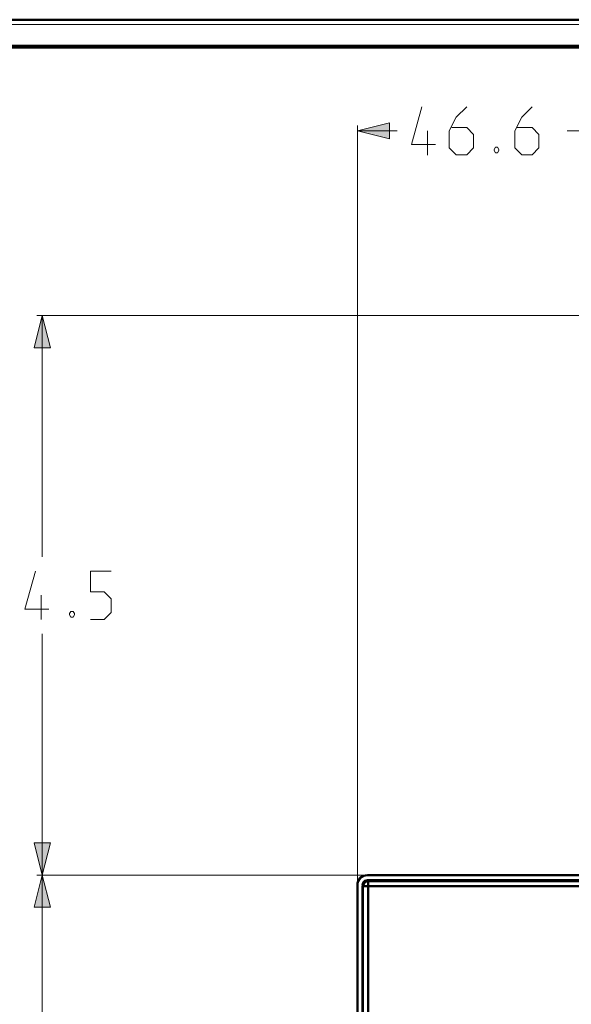
# Model space of a CAD drawing. Units: millimetres. Extents: x 5 to 1189, y 0 to 841.
# Drawn here: x 719 to 822, y 657 to 841 of the extents above; entities that cross this region are included whole.
import ezdxf

# ---------------------------------------------------------------- set-up
doc = ezdxf.new("R2010")
doc.units = ezdxf.units.MM
doc.header["$MEASUREMENT"] = 0
doc.layers.add('Warstwa 1', color=7, linetype='Continuous', lineweight=0)

# ---------------------------------------------------------------- blocks, each defined once
blk = doc.blocks.new('Block_2')
at = {"layer": 'Warstwa 1'}
blk.add_lwpolyline([(4.7, -0.32), (1188.97, -0.32), (1188.97, 840.67), (4.7, 840.67)], close=True, dxfattribs=at)
blk = doc.blocks.new('Block_4')
at = {"layer": 'Warstwa 1', "color": 18, "lineweight": 50, "true_color": 0x000000}
blk.add_line((5, 840.67), (1188.97, 840.67), dxfattribs=at)
at = {"layer": 'Warstwa 1'}
blk.add_lwpolyline([(4.7, 839.78), (1188.97, 839.78), (1188.97, 840.67), (4.7, 840.67)], close=True, dxfattribs=at)

msp = doc.modelspace()

# ---------------------------------------------------------------- hatches: boundary and pattern name
at = {"layer": 'Warstwa 1', "true_color": 0x000000, "transparency": 33554687}
for points in [[(781.73, 819.88), (787.74, 821.4), (787.74, 818.4)], [(722.88, 785.38), (724.41, 779.37), (721.4, 779.37)], [(722.88, 680.86), (721.4, 686.87), (724.41, 686.87)], [(722.88, 680.86), (724.41, 674.89), (721.4, 674.89)]]:
    msp.add_hatch(color=18, dxfattribs=at).paths.add_polyline_path(points)

# ---------------------------------------------------------------- linework, layer by layer
at = {"layer": 'Warstwa 1', "color": 18, "lineweight": 80, "true_color": 0x000000}
msp.add_line((9.99, 835.67), (1183.98, 835.67), dxfattribs=at)
at = {"layer": 'Warstwa 1', "color": 18, "lineweight": 9, "true_color": 0x000000}
for p, q in [((781.73, 679.46), (781.73, 820.9)), ((781.73, 819.88), (789.14, 819.88)), ((820.89, 819.88), (919.86, 819.88)), ((840.95, 785.38), (721.87, 785.38)), ((722.88, 785.38), (722.88, 740.34)), ((722.88, 485.75), (722.88, 725.94)), ((783.12, 680.86), (721.86, 680.86))]:
    msp.add_line(p, q, dxfattribs=at)
at = {"layer": 'Warstwa 1', "color": 18, "lineweight": 50, "true_color": 0x000000}
for p, q in [((824.48, 680.86), (783.63, 680.86)), ((782.7, 290.46), (782.7, 678.95)), ((782.74, 678.79), (782.74, 295.63)), ((783.63, 679.93), (825.5, 679.93))]:
    msp.add_line(p, q, dxfattribs=at)
at = {"layer": 'Warstwa 1', "color": 18, "lineweight": 9, "true_color": 0x000000}
for points in [[(802.13, 824.41), (800.18, 822.47), (798.87, 819.88), (798.87, 816.71), (800.18, 815.4), (802.13, 815.4), (803.4, 816.71), (803.4, 819.25), (802.13, 820.56), (799.34, 820.56)], [(814.32, 824.41), (812.42, 822.47), (811.11, 819.88), (811.11, 816.71), (812.42, 815.4), (814.32, 815.4), (815.59, 816.71), (815.59, 819.25), (814.32, 820.56), (811.53, 820.56)], [(807.89, 816.87), (808.1, 816.45), (808.1, 816.24), (807.89, 815.82), (807.47, 815.82), (807.25, 816.24), (807.25, 816.45), (807.47, 816.87), (807.89, 816.87)]]:
    msp.add_lwpolyline(points, dxfattribs=at)
at = {"layer": 'Warstwa 1'}
for points in [[(781.73, 819.88), (787.74, 821.4), (787.74, 818.4)], [(722.88, 785.38), (724.41, 779.37), (721.4, 779.37)], [(722.88, 680.86), (721.4, 686.87), (724.41, 686.87)], [(722.88, 680.86), (724.41, 674.89), (721.4, 674.89)]]:
    msp.add_lwpolyline(points, close=True, dxfattribs=at)
at = {"layer": 'Warstwa 1', "color": 18, "lineweight": 9, "true_color": 0x000000}
for points in [[(781.73, 819.88), (787.74, 821.4), (787.74, 818.4)], [(722.88, 785.38), (724.41, 779.37), (721.4, 779.37)], [(722.88, 680.86), (721.4, 686.87), (724.41, 686.87)], [(722.88, 680.86), (724.41, 674.89), (721.4, 674.89)]]:
    msp.add_lwpolyline(points, close=True, dxfattribs=at)
at = {"layer": 'Warstwa 1', "color": 18, "lineweight": 50, "true_color": 0x000000}
for points in [[(782.7, 678.96), (782.82, 679.46), (783.12, 679.8), (783.63, 679.93)], [(783.71, 679.72), (783.25, 679.59), (782.91, 679.25), (782.74, 678.79), (825.67, 678.79)]]:
    msp.add_lwpolyline(points, dxfattribs=at)
at = {"layer": 'Warstwa 1', "color": 18, "lineweight": 9, "true_color": 0x000000}
for points, knots in [([(796.33, 817.34), (796.33, 817.34), (791.85, 817.34), (791.85, 817.34), (791.85, 817.34), (793.75, 824.41), (793.75, 824.41)], [0, 0, 0, 0, 1, 1, 1, 2, 2, 2, 2]), ([(724.15, 730.55), (724.15, 730.55), (719.67, 730.55), (719.67, 730.55), (719.67, 730.55), (721.61, 737.63), (721.61, 737.63)], [0, 0, 0, 0, 1, 1, 1, 2, 2, 2, 2]), ([(731.9, 728.61), (731.9, 728.61), (734.44, 728.61), (734.44, 728.61), (734.44, 728.61), (735.75, 729.92), (735.75, 729.92), (735.75, 729.92), (735.75, 732.5), (735.75, 732.5), (735.75, 732.5), (734.44, 733.77), (734.44, 733.77), (734.44, 733.77), (731.9, 733.77), (731.9, 733.77), (731.9, 733.77), (731.9, 737.63), (731.9, 737.63), (731.9, 737.63), (735.75, 737.63), (735.75, 737.63)], [0, 0, 0, 0, 1, 1, 1, 2, 2, 2, 3, 3, 3, 4, 4, 4, 5, 5, 5, 6, 6, 6, 7, 7, 7, 7]), ([(728.64, 730.13), (728.64, 730.13), (728.89, 729.71), (728.89, 729.71), (728.89, 729.71), (728.89, 729.5), (728.89, 729.5), (728.89, 729.5), (728.64, 729.08), (728.64, 729.08), (728.64, 729.08), (728.26, 729.08), (728.26, 729.08), (728.26, 729.08), (728.01, 729.5), (728.01, 729.5), (728.01, 729.5), (728.01, 729.71), (728.01, 729.71), (728.01, 729.71), (728.26, 730.13), (728.26, 730.13), (728.26, 730.13), (728.64, 730.13), (728.64, 730.13)], [0, 0, 0, 0, 1, 1, 1, 2, 2, 2, 3, 3, 3, 4, 4, 4, 5, 5, 5, 6, 6, 6, 7, 7, 7, 8, 8, 8, 8])]:
    msp.add_open_spline(points, degree=3, knots=knots, dxfattribs=at)
for points in [[(794.81, 815.39), (794.81, 815.39), (794.81, 819.88), (794.81, 819.88)], [(722.67, 728.61), (722.67, 728.61), (722.67, 733.14), (722.67, 733.14)]]:
    msp.add_open_spline(points, degree=3, dxfattribs=at)
at = {"layer": 'Warstwa 1', "color": 18, "lineweight": 50, "true_color": 0x000000}
msp.add_open_spline([(783.59, 680.86), (783.59, 680.86), (783.59, 680.86), (783.59, 680.86), (782.53, 680.86), (781.73, 680.06), (781.73, 679)], degree=3, knots=[0, 0, 0, 0, 1, 1, 1, 2, 2, 2, 2], dxfattribs=at)
for points in [[(781.73, 278.1), (781.73, 278.1), (781.73, 678.96), (781.73, 678.96)], [(782.74, 678.79), (782.74, 678.79), (782.7, 678.96), (782.7, 678.96)], [(783.71, 679.72), (783.71, 679.72), (783.63, 679.93), (783.63, 679.93)], [(783.71, 295.63), (783.71, 295.63), (783.71, 679.72), (783.71, 679.72)], [(825.67, 679.71), (825.67, 679.71), (783.72, 679.71), (783.72, 679.71)]]:
    msp.add_open_spline(points, degree=3, dxfattribs=at)

# ---------------------------------------------------------------- block references
at = {"layer": 'Warstwa 1'}
for name in ['Block_2', 'Block_4']:
    msp.add_blockref(name, (0, 0), dxfattribs=at)

doc.saveas('drawing.dxf')
